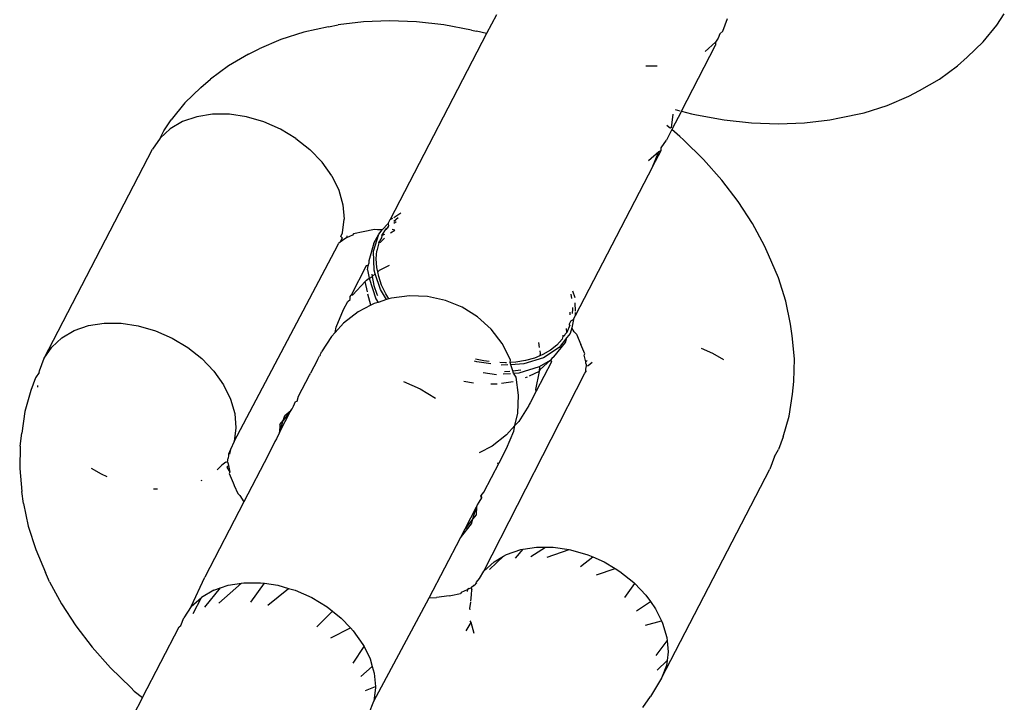
# Model space of a CAD drawing. Units: millimetres. Extents: x -7037 to 377244, y -3372 to 8681.
# Drawn here: x -1098 to -1070, y 4133 to 4152 of the extents above; entities that cross this region are included whole.
import ezdxf

# ---------------------------------------------------------------- set-up
doc = ezdxf.new("R2010")
doc.units = ezdxf.units.MM
doc.layers.add('Toestel 2D', color=7, linetype='Continuous', lineweight=20)
doc.layers.add('VP-EQ', color=7, linetype='Continuous', true_color=0x8a3492)

# ---------------------------------------------------------------- blocks, each defined once
blk = doc.blocks.new('RB1223')
at = {"layer": 'VP-EQ', "color": 0}
for p, q in [((4881.8949, -3449.062), (4881.8198, -3449.0649)), ((4881.9723, -3449.065), (4881.8949, -3449.062)), ((4882.2022, -3449.045), (4882.1743, -3449.0987)), ((4882.8538, -3449.0916), (4882.8674, -3449.0555)), ((4883.6415, -3449.0741), (4883.6631, -3449.0423)), ((4881.7197, -3449.0794), (4881.6488, -3449.0945)), ((4881.7197, -3449.0794), (4881.7477, -3449.0737)), ((4881.8198, -3449.0649), (4881.7477, -3449.0737)), ((4882.0512, -3449.0738), (4881.9723, -3449.065)), ((4882.1312, -3449.0886), (4882.0512, -3449.0738)), ((4882.1312, -3449.0886), (4882.1451, -3449.0913)), ((4883.6022, -3449.1226), (4883.6415, -3449.0741)), ((4881.5822, -3449.1155), (4881.5204, -3449.1423)), ((4881.6488, -3449.0945), (4881.5822, -3449.1155)), ((4882.1743, -3449.0987), (4881.8969, -3449.634)), ((4882.1743, -3449.0987), (4882.1451, -3449.0913)), ((4882.8403, -3449.1115), (4882.8321, -3449.1236)), ((4882.8449, -3449.099), (4882.8403, -3449.1115)), ((4882.8449, -3449.099), (4882.8538, -3449.0916)), ((4881.4898, -3449.1582), (4881.5204, -3449.1423)), ((4882.7344, -3449.322), (4882.8328, -3449.1321)), ((4882.8321, -3449.1236), (4882.803, -3449.1504)), ((4882.8321, -3449.1236), (4882.8328, -3449.1321)), ((4883.5561, -3449.1665), (4883.6022, -3449.1226)), ((4881.4898, -3449.1582), (4881.432, -3449.1912)), ((4883.5286, -3449.1913), (4883.5561, -3449.1665)), ((4881.432, -3449.1912), (4881.3801, -3449.2295)), ((4882.6644, -3449.1925), (4882.6326, -3449.1924)), ((4883.4767, -3449.2296), (4883.5286, -3449.1913)), ((4881.3526, -3449.2543), (4881.3801, -3449.2295)), ((4883.4189, -3449.2626), (4883.4767, -3449.2296)), ((4881.3526, -3449.2543), (4881.3065, -3449.2981)), ((4883.3265, -3449.3052), (4883.3883, -3449.2785)), ((4883.3883, -3449.2785), (4883.4189, -3449.2626)), ((4881.3065, -3449.2981), (4881.2672, -3449.3467)), ((4882.7164, -3449.3175), (4882.7298, -3449.3209)), ((4883.2599, -3449.3263), (4883.3265, -3449.3052)), ((4881.341, -3449.3379), (4881.2998, -3449.352)), ((4881.3863, -3449.3307), (4881.341, -3449.3379)), ((4881.4345, -3449.3308), (4881.3863, -3449.3307)), ((4881.4841, -3449.3382), (4881.4345, -3449.3308)), ((4881.5335, -3449.3526), (4881.4841, -3449.3382)), ((4882.7098, -3449.3302), (4882.7047, -3449.3695)), ((4882.7344, -3449.322), (4882.707, -3449.3749)), ((4882.7344, -3449.322), (4882.7635, -3449.3295)), ((4882.7635, -3449.3295), (4882.7775, -3449.3322)), ((4882.7775, -3449.3322), (4882.8574, -3449.3469)), ((4883.161, -3449.3471), (4883.189, -3449.3414)), ((4883.189, -3449.3414), (4883.2599, -3449.3263)), ((4881.2642, -3449.3728), (4881.235, -3449.3996)), ((4881.2456, -3449.3784), (4881.2672, -3449.3467)), ((4881.2998, -3449.352), (4881.2642, -3449.3728)), ((4881.5813, -3449.3736), (4881.5335, -3449.3526)), ((4881.626, -3449.4005), (4881.5813, -3449.3736)), ((4882.7034, -3449.3718), (4882.6929, -3449.3628)), ((4882.8574, -3449.3469), (4882.9364, -3449.3558)), ((4882.9364, -3449.3558), (4883.0138, -3449.3588)), ((4883.0138, -3449.3588), (4883.0889, -3449.3559)), ((4883.0889, -3449.3559), (4883.161, -3449.3471)), ((4881.235, -3449.3996), (4881.2133, -3449.4316)), ((4881.235, -3449.3996), (4881.2456, -3449.3784)), ((4881.626, -3449.4005), (4881.6663, -3449.4326)), ((4882.707, -3449.3749), (4882.6911, -3449.4056)), ((4882.7299, -3449.3944), (4882.707, -3449.3749)), ((4882.7402, -3449.4042), (4882.7299, -3449.3944)), ((4882.6759, -3449.4348), (4882.6762, -3449.4276)), ((4882.6762, -3449.4276), (4882.6911, -3449.4056)), ((4882.7983, -3449.4611), (4882.7402, -3449.4042)), ((4880.9018, -3450.0325), (4881.2133, -3449.4316)), ((4881.6663, -3449.4326), (4881.7009, -3449.4689)), ((4882.6402, -3449.4643), (4882.6694, -3449.4376)), ((4882.6522, -3449.4806), (4882.6759, -3449.4348)), ((4882.6522, -3449.4806), (4882.6694, -3449.4376)), ((4882.6694, -3449.4376), (4882.6759, -3449.4348)), ((4881.7287, -3449.5082), (4881.7009, -3449.4689)), ((4882.6522, -3449.4806), (4882.4293, -3449.9105)), ((4882.8511, -3449.5205), (4882.7983, -3449.4611)), ((4881.7287, -3449.5082), (4881.749, -3449.5494)), ((4882.8981, -3449.582), (4882.8511, -3449.5205)), ((4881.749, -3449.5494), (4881.7612, -3449.5912)), ((4881.7612, -3449.5912), (4881.7647, -3449.6323)), ((4882.939, -3449.645), (4882.8981, -3449.582)), ((4881.9073, -3449.6274), (4881.9276, -3449.6141)), ((4881.9073, -3449.6379), (4881.9195, -3449.628)), ((4881.7596, -3449.6716), (4881.7647, -3449.6323)), ((4881.8739, -3449.6629), (4881.8913, -3449.6446)), ((4881.8854, -3449.6605), (4881.8909, -3449.6554)), ((4881.8909, -3449.6554), (4881.8886, -3449.657)), ((4881.8909, -3449.6554), (4881.8922, -3449.6529)), ((4881.8913, -3449.6446), (4881.8969, -3449.634)), ((4881.8913, -3449.6446), (4881.8922, -3449.6529)), ((4881.8969, -3449.634), (4881.9044, -3449.6293)), ((4881.914, -3449.6402), (4881.9073, -3449.6446)), ((4882.9734, -3449.7091), (4882.939, -3449.645)), ((4881.7554, -3449.6827), (4881.7596, -3449.6716)), ((4881.7589, -3449.6864), (4881.7554, -3449.6827)), ((4881.789, -3449.6788), (4881.7713, -3449.6864)), ((4881.7721, -3449.6806), (4881.7713, -3449.6864)), ((4881.7913, -3449.675), (4881.789, -3449.6788)), ((4881.8196, -3449.6691), (4881.7913, -3449.675)), ((4881.8521, -3449.6622), (4881.8196, -3449.6691)), ((4881.8487, -3449.7247), (4881.8639, -3449.676)), ((4881.8503, -3449.7021), (4881.8639, -3449.676)), ((4881.8605, -3449.6634), (4881.8521, -3449.6622)), ((4881.8739, -3449.6629), (4881.8605, -3449.6634)), ((4881.8639, -3449.676), (4881.8739, -3449.6629)), ((4881.8732, -3449.6797), (4881.8718, -3449.6867)), ((4881.8732, -3449.6797), (4881.8854, -3449.6605)), ((4881.8809, -3449.6765), (4881.8732, -3449.6797)), ((4881.8873, -3449.6623), (4881.8854, -3449.6605)), ((4881.8977, -3449.6717), (4881.9101, -3449.6645)), ((4881.9101, -3449.6645), (4881.9027, -3449.6621)), ((4881.4481, -3450.2725), (4881.746, -3449.7077)), ((4881.746, -3449.7077), (4881.7479, -3449.7026)), ((4881.7534, -3449.6984), (4881.7479, -3449.7026)), ((4881.7589, -3449.6864), (4881.7534, -3449.6984)), ((4881.7667, -3449.6891), (4881.7534, -3449.6984)), ((4881.7713, -3449.6864), (4881.7667, -3449.6891)), ((4881.8503, -3449.7021), (4881.8353, -3449.7528)), ((4881.8643, -3449.7007), (4881.8588, -3449.7235)), ((4881.8643, -3449.7007), (4881.867, -3449.6942)), ((4881.8643, -3449.7007), (4881.8686, -3449.6985)), ((4881.8718, -3449.6867), (4881.867, -3449.6942)), ((4881.8686, -3449.6985), (4881.8803, -3449.6877)), ((4882.9849, -3449.7352), (4882.9734, -3449.7091)), ((4881.8505, -3449.7789), (4881.8487, -3449.7247)), ((4881.8569, -3449.747), (4881.8588, -3449.7235)), ((4883.0134, -3449.8018), (4882.9849, -3449.7352)), ((4881.8279, -3449.7671), (4881.7844, -3449.8509)), ((4881.8333, -3449.7666), (4881.8279, -3449.7671)), ((4881.8318, -3449.7783), (4881.8333, -3449.7666)), ((4881.8333, -3449.7666), (4881.8355, -3449.7606)), ((4881.8353, -3449.7528), (4881.8355, -3449.7606)), ((4881.8585, -3449.7716), (4881.8569, -3449.747)), ((4881.8666, -3449.7797), (4881.8948, -3449.765)), ((4881.8318, -3449.7783), (4881.8369, -3449.8026)), ((4881.8391, -3449.8009), (4881.845, -3449.7978)), ((4881.8445, -3449.7904), (4881.845, -3449.7978)), ((4881.845, -3449.7978), (4881.854, -3449.7895)), ((4881.845, -3449.7978), (4881.8503, -3449.8233)), ((4881.854, -3449.7895), (4881.8505, -3449.7789)), ((4881.869, -3449.8354), (4881.854, -3449.7895)), ((4881.8611, -3449.784), (4881.8585, -3449.7716)), ((4881.8611, -3449.784), (4881.8666, -3449.7797)), ((4881.8638, -3449.7971), (4881.8611, -3449.784)), ((4881.8724, -3449.8224), (4881.8638, -3449.7971)), ((4881.7899, -3449.8503), (4881.8252, -3449.8116)), ((4881.8252, -3449.8116), (4881.8284, -3449.8081)), ((4881.8313, -3449.842), (4881.8252, -3449.8116)), ((4881.8284, -3449.8081), (4881.8369, -3449.8026)), ((4881.8369, -3449.8026), (4881.8555, -3449.8615)), ((4881.8503, -3449.8233), (4881.8589, -3449.8485)), ((4881.8845, -3449.8478), (4881.8724, -3449.8224)), ((4883.0346, -3449.8684), (4883.0134, -3449.8018)), ((4881.7816, -3449.8634), (4881.7823, -3449.8551)), ((4881.7823, -3449.8551), (4881.7844, -3449.8509)), ((4881.7844, -3449.8509), (4881.7899, -3449.8503)), ((4881.8414, -3449.8803), (4881.8323, -3449.8487)), ((4881.8589, -3449.8485), (4881.8605, -3449.8519)), ((4881.8867, -3449.864), (4881.869, -3449.8354)), ((4881.893, -3449.862), (4881.8845, -3449.8478)), ((4881.9525, -3449.8527), (4881.9006, -3449.8596)), ((4882.0047, -3449.8549), (4881.9525, -3449.8527)), ((4882.0558, -3449.8661), (4882.0047, -3449.8549)), ((4882.4163, -3449.8483), (4882.4188, -3449.8609)), ((4882.4212, -3449.8388), (4882.4276, -3449.8584)), ((4881.763, -3449.8923), (4881.7748, -3449.8694)), ((4881.7748, -3449.8694), (4881.7816, -3449.8634)), ((4881.8414, -3449.8803), (4881.8044, -3449.8996)), ((4881.8508, -3449.8754), (4881.8414, -3449.8803)), ((4881.8619, -3449.8719), (4881.8508, -3449.8754)), ((4881.8555, -3449.8615), (4881.8619, -3449.8719)), ((4881.8867, -3449.864), (4881.8619, -3449.8719)), ((4881.893, -3449.862), (4881.8867, -3449.864)), ((4881.9006, -3449.8596), (4881.893, -3449.862)), ((4882.1041, -3449.886), (4882.0558, -3449.8661)), ((4882.4281, -3449.8735), (4882.4289, -3449.8977)), ((4883.0484, -3449.9343), (4883.0346, -3449.8684)), ((4881.742, -3449.9428), (4881.763, -3449.8923)), ((4881.8044, -3449.8996), (4881.763, -3449.9315)), ((4882.1483, -3449.914), (4882.1041, -3449.886)), ((4882.4149, -3449.9078), (4882.4146, -3449.8997)), ((4882.4214, -3449.8911), (4882.4203, -3449.9039)), ((4882.4212, -3449.887), (4882.4214, -3449.8911)), ((4882.424, -3449.9208), (4882.4293, -3449.9105)), ((4882.429, -3449.9012), (4882.4293, -3449.9105)), ((4880.9883, -3449.953), (4881.0295, -3449.9388)), ((4881.0295, -3449.9388), (4881.0748, -3449.9316)), ((4881.0748, -3449.9316), (4881.123, -3449.9318)), ((4881.123, -3449.9318), (4881.1726, -3449.9391)), ((4881.1726, -3449.9391), (4881.222, -3449.9535)), ((4881.763, -3449.9315), (4881.7385, -3449.9583)), ((4882.1869, -3449.9493), (4882.1483, -3449.914)), ((4882.4136, -3449.9375), (4882.4046, -3449.9583)), ((4882.4168, -3449.9247), (4882.4119, -3449.9343)), ((4882.4136, -3449.9375), (4882.4119, -3449.9343)), ((4882.4168, -3449.9247), (4882.424, -3449.9208)), ((4882.424, -3449.9208), (4882.4192, -3449.9455)), ((4883.053, -3449.9685), (4883.0484, -3449.9343)), ((4880.9527, -3449.9738), (4880.9883, -3449.953)), ((4881.222, -3449.9535), (4881.2698, -3449.9745)), ((4881.7385, -3449.9583), (4881.7278, -3449.9701)), ((4881.7385, -3449.9583), (4881.742, -3449.9428)), ((4882.2188, -3449.9907), (4882.1869, -3449.9493)), ((4882.3937, -3449.966), (4882.3932, -3449.9704)), ((4882.398, -3449.9684), (4882.3932, -3449.9704)), ((4882.398, -3449.9684), (4882.4001, -3449.9636)), ((4882.4001, -3449.9636), (4882.4046, -3449.9583)), ((4882.4046, -3449.9583), (4882.4041, -3449.9475)), ((4882.4143, -3449.9613), (4882.4052, -3449.9731)), ((4882.4192, -3449.9455), (4882.4143, -3449.9613)), ((4882.4265, -3449.9567), (4882.4192, -3449.9455)), ((4882.4323, -3449.963), (4882.4265, -3449.9567)), ((4882.4323, -3449.963), (4882.4454, -3449.9935)), ((4883.0594, -3450.0347), (4883.053, -3449.9685)), ((4880.9235, -3450.0006), (4880.9527, -3449.9738)), ((4881.2698, -3449.9745), (4881.3145, -3450.0015)), ((4881.7278, -3449.9701), (4881.6997, -3450.0143)), ((4882.243, -3450.0371), (4882.2188, -3449.9907)), ((4882.3237, -3449.9873), (4882.3257, -3450.0022)), ((4882.3763, -3449.9948), (4882.3578, -3450.0097)), ((4882.3679, -3450.029), (4882.4007, -3449.9874)), ((4882.3919, -3449.9777), (4882.3763, -3449.9948)), ((4882.4052, -3449.9731), (4882.3832, -3450.0017)), ((4882.3932, -3449.9704), (4882.3919, -3449.9777)), ((4882.4007, -3449.9874), (4882.4052, -3449.9731)), ((4882.4569, -3450.0201), (4882.4454, -3449.9935)), ((4880.9018, -3450.0325), (4880.9235, -3450.0006)), ((4881.3145, -3450.0015), (4881.3548, -3450.0336)), ((4881.6953, -3450.0233), (4881.6938, -3450.0258)), ((4881.6953, -3450.0233), (4881.6981, -3450.0174)), ((4881.6981, -3450.0174), (4881.6997, -3450.0143)), ((4882.3269, -3450.011), (4882.3279, -3450.0189)), ((4882.3279, -3450.0189), (4882.3276, -3450.0258)), ((4882.3361, -3450.0223), (4882.3276, -3450.0258)), ((4882.3578, -3450.0097), (4882.3361, -3450.0223)), ((4882.3832, -3450.0017), (4882.3379, -3450.0315)), ((4882.4551, -3450.024), (4882.4569, -3450.0201)), ((4882.4591, -3450.0429), (4882.4551, -3450.024)), ((4882.7911, -3450.0033), (4882.8242, -3450.0179)), ((4882.8242, -3450.0179), (4882.8552, -3450.0365)), ((4880.8882, -3450.0687), (4880.9018, -3450.0325)), ((4881.3548, -3450.0336), (4881.3894, -3450.0698)), ((4881.6868, -3450.0393), (4881.6678, -3450.076)), ((4881.6883, -3450.0369), (4881.6868, -3450.0393)), ((4881.6883, -3450.0369), (4881.6938, -3450.0258)), ((4882.1464, -3450.0434), (4882.1393, -3450.0411)), ((4882.1665, -3450.0401), (4882.1425, -3450.0349)), ((4882.1868, -3450.0489), (4882.1464, -3450.0434)), ((4882.1812, -3450.0421), (4882.1665, -3450.0401)), ((4882.2285, -3450.0456), (4882.2119, -3450.0449)), ((4882.2348, -3450.0518), (4882.2164, -3450.0529)), ((4882.2314, -3450.0454), (4882.2285, -3450.0456)), ((4882.242, -3450.0448), (4882.243, -3450.0371)), ((4882.258, -3450.044), (4882.242, -3450.0448)), ((4882.2441, -3450.0512), (4882.242, -3450.0448)), ((4882.281, -3450.0489), (4882.2441, -3450.0512)), ((4882.2498, -3450.0692), (4882.2441, -3450.0512)), ((4882.2863, -3450.0395), (4882.258, -3450.044)), ((4882.3379, -3450.0315), (4882.281, -3450.0489)), ((4882.3122, -3450.0323), (4882.2863, -3450.0395)), ((4882.3276, -3450.0258), (4882.3122, -3450.0323)), ((4882.3606, -3450.0432), (4882.3171, -3450.127)), ((4882.3263, -3450.0563), (4882.3579, -3450.0385)), ((4882.3579, -3450.0385), (4882.3287, -3450.0653)), ((4882.3614, -3450.0333), (4882.3579, -3450.0385)), ((4882.3579, -3450.0385), (4882.3606, -3450.0432)), ((4882.3679, -3450.029), (4882.3614, -3450.0333)), ((4882.4591, -3450.0429), (4882.4634, -3450.0389)), ((4882.4596, -3450.0482), (4882.4591, -3450.0429)), ((4882.4596, -3450.0482), (4882.4615, -3450.0543)), ((4882.4615, -3450.0543), (4882.4662, -3450.0531)), ((4882.4662, -3450.0531), (4882.478, -3450.0439)), ((4883.058, -3450.0992), (4883.0594, -3450.0347)), ((4880.8875, -3450.074), (4880.877, -3450.0895)), ((4880.8875, -3450.074), (4880.8882, -3450.0687)), ((4881.3894, -3450.0698), (4881.4172, -3450.1091)), ((4881.6337, -3450.1416), (4881.6651, -3450.0811)), ((4881.6651, -3450.0811), (4881.6665, -3450.0789)), ((4881.6665, -3450.0789), (4881.6678, -3450.076)), ((4882.1641, -3450.0738), (4882.2024, -3450.0791)), ((4882.1665, -3450.6449), (4882.4563, -3450.0759)), ((4882.2219, -3450.0779), (4882.2431, -3450.0766)), ((4882.2254, -3450.0711), (4882.241, -3450.0703)), ((4882.2498, -3450.0692), (4882.2724, -3450.0657)), ((4882.252, -3450.076), (4882.2498, -3450.0692)), ((4882.252, -3450.076), (4882.2675, -3450.0751)), ((4882.2589, -3450.0869), (4882.252, -3450.076)), ((4882.2675, -3450.0751), (4882.3263, -3450.0563)), ((4882.3257, -3450.0711), (4882.2965, -3450.0841)), ((4882.3257, -3450.0711), (4882.3145, -3450.1222)), ((4882.3263, -3450.0563), (4882.3257, -3450.0711)), ((4882.3287, -3450.0653), (4882.3257, -3450.0711)), ((4882.4563, -3450.0759), (4882.4593, -3450.0714)), ((4882.4593, -3450.0714), (4882.4596, -3450.0645)), ((4882.4593, -3450.0688), (4882.4596, -3450.0645)), ((4882.4593, -3450.0688), (4882.4593, -3450.0714)), ((4882.4596, -3450.0645), (4882.4615, -3450.0543)), ((4880.877, -3450.0895), (4880.8635, -3450.1254)), ((4881.4172, -3450.1091), (4881.4375, -3450.1503)), ((4881.9349, -3450.0993), (4881.9827, -3450.1203)), ((4882.1368, -3450.1041), (4882.1088, -3450.0999)), ((4882.2043, -3450.1074), (4882.1861, -3450.1074)), ((4882.2509, -3450.1004), (4882.217, -3450.1058)), ((4882.2658, -3450.1387), (4882.2589, -3450.0869)), ((4882.2906, -3450.0869), (4882.2848, -3450.0889)), ((4883.0536, -3450.136), (4883.058, -3450.0992)), ((4880.8635, -3450.1254), (4880.8465, -3450.1855)), ((4880.8838, -3450.1155), (4880.8835, -3450.1115)), ((4881.9827, -3450.1203), (4882.0274, -3450.1472)), ((4882.3171, -3450.127), (4882.2994, -3450.1611)), ((4882.3145, -3450.1222), (4882.3171, -3450.127)), ((4883.0443, -3450.199), (4883.0536, -3450.136)), ((4881.4375, -3450.1503), (4881.4497, -3450.1921)), ((4881.6188, -3450.1705), (4881.6247, -3450.157)), ((4881.6247, -3450.157), (4881.6298, -3450.1561)), ((4881.6298, -3450.1561), (4881.6337, -3450.1416)), ((4882.2636, -3450.191), (4882.2658, -3450.1387)), ((4882.2966, -3450.1656), (4882.2956, -3450.1684)), ((4882.2994, -3450.1611), (4882.2966, -3450.1656)), ((4880.8465, -3450.1855), (4880.8372, -3450.2485)), ((4881.4497, -3450.1921), (4881.4532, -3450.2333)), ((4881.5784, -3450.2461), (4881.6111, -3450.1831)), ((4881.6111, -3450.1831), (4881.5891, -3450.2117)), ((4881.5936, -3450.1974), (4881.6111, -3450.1831)), ((4881.6111, -3450.1831), (4881.6147, -3450.1783)), ((4881.6147, -3450.1783), (4881.6188, -3450.1705)), ((4882.2558, -3450.2265), (4882.2636, -3450.191)), ((4882.2956, -3450.1684), (4882.2665, -3450.2147)), ((4881.5784, -3450.2461), (4881.5891, -3450.2117)), ((4881.58, -3450.2235), (4881.5784, -3450.2461)), ((4881.58, -3450.2235), (4881.5891, -3450.2117)), ((4881.5891, -3450.2117), (4881.5936, -3450.1974)), ((4882.2665, -3450.2147), (4882.2558, -3450.2265)), ((4883.0273, -3450.2591), (4883.0443, -3450.199)), ((4880.8328, -3450.2853), (4880.8372, -3450.2485)), ((4881.4532, -3450.2333), (4881.4481, -3450.2725)), ((4881.5784, -3450.2461), (4881.5703, -3450.2641)), ((4882.2558, -3450.2265), (4882.2313, -3450.2533)), ((4882.2313, -3450.2925), (4882.2524, -3450.2421)), ((4882.2524, -3450.2421), (4882.2558, -3450.2265)), ((4881.4481, -3450.2725), (4881.4381, -3450.2956)), ((4881.5649, -3450.2723), (4881.5458, -3450.3113)), ((4881.5703, -3450.2641), (4881.5649, -3450.2723)), ((4882.2313, -3450.2533), (4882.1899, -3450.2852)), ((4883.0273, -3450.2591), (4883.0138, -3450.295)), ((4880.8328, -3450.2853), (4880.8314, -3450.3498)), ((4881.4381, -3450.2956), (4881.4318, -3450.3088)), ((4881.4381, -3450.2956), (4881.4345, -3450.3086)), ((4882.1899, -3450.2852), (4882.1529, -3450.3045)), ((4882.2099, -3450.3339), (4882.2313, -3450.2925)), ((4883.0026, -3450.3158), (4883.0138, -3450.295)), ((4881.4246, -3450.3314), (4881.4128, -3450.3406)), ((4881.4246, -3450.3314), (4881.4293, -3450.3302)), ((4881.4293, -3450.3302), (4881.4312, -3450.32)), ((4881.4293, -3450.3302), (4881.4312, -3450.3363)), ((4881.4321, -3450.3122), (4881.4312, -3450.32)), ((4881.4312, -3450.3363), (4881.4317, -3450.3416)), ((4881.4318, -3450.3088), (4881.4321, -3450.3122)), ((4881.5458, -3450.3113), (4881.4761, -3450.4458)), ((4882.1664, -3450.4178), (4882.2099, -3450.3339)), ((4882.2044, -3450.3346), (4882.2099, -3450.3339)), ((4883.0026, -3450.3158), (4882.989, -3450.352)), ((4880.8314, -3450.3498), (4880.8378, -3450.416)), ((4881.0666, -3450.3666), (4881.0383, -3450.3496)), ((4881.4128, -3450.3406), (4881.399, -3450.3533)), ((4881.4317, -3450.3416), (4881.4274, -3450.3456)), ((4881.4274, -3450.3456), (4881.4357, -3450.3605)), ((4881.4317, -3450.3416), (4881.4357, -3450.3605)), ((4881.4357, -3450.3605), (4881.4339, -3450.3644)), ((4881.4339, -3450.3644), (4881.4454, -3450.391)), ((4882.6775, -3450.9529), (4882.989, -3450.352)), ((4881.0828, -3450.3738), (4881.0666, -3450.3666)), ((4881.3552, -3450.384), (4881.3526, -3450.3855)), ((4881.4454, -3450.391), (4881.447, -3450.3954)), ((4880.8424, -3450.4502), (4880.8378, -3450.416)), ((4881.2282, -3450.4094), (4881.2166, -3450.4094)), ((4881.447, -3450.3954), (4881.4486, -3450.3984)), ((4881.4486, -3450.3984), (4881.4585, -3450.4215)), ((4881.4585, -3450.4215), (4881.4643, -3450.4278)), ((4882.1589, -3450.4275), (4882.1664, -3450.4178)), ((4881.4761, -3450.4458), (4881.3638, -3450.6625)), ((4881.4643, -3450.4278), (4881.4761, -3450.4458)), ((4882.1515, -3450.4466), (4882.1474, -3450.4544)), ((4882.1591, -3450.434), (4882.1515, -3450.4466)), ((4882.1568, -3450.4294), (4882.1589, -3450.4275)), ((4882.1568, -3450.4294), (4882.1591, -3450.434)), ((4882.1589, -3450.4275), (4882.1591, -3450.434)), ((4880.8424, -3450.4502), (4880.8562, -3450.5161)), ((4882.1129, -3450.5232), (4882.1456, -3450.4601)), ((4882.1349, -3450.4946), (4882.1456, -3450.4601)), ((4882.1456, -3450.4601), (4882.144, -3450.4827)), ((4882.1474, -3450.4544), (4882.1456, -3450.4601)), ((4882.1349, -3450.4946), (4882.1129, -3450.5232)), ((4882.1305, -3450.5089), (4882.1349, -3450.4946)), ((4882.144, -3450.4827), (4882.1349, -3450.4946)), ((4880.8562, -3450.5161), (4880.8775, -3450.5827)), ((4882.0993, -3450.5493), (4882.1305, -3450.5089)), ((4882.0993, -3450.5493), (4882.1129, -3450.5232)), ((4882.0087, -3450.7219), (4882.0993, -3450.5493)), ((4880.8775, -3450.5827), (4880.9059, -3450.6493)), ((4882.2313, -3450.5973), (4882.2724, -3450.5831)), ((4882.2572, -3450.6081), (4882.2794, -3450.582)), ((4882.2724, -3450.5831), (4882.2794, -3450.582)), ((4882.2794, -3450.582), (4882.3178, -3450.5759)), ((4882.3014, -3450.6029), (4882.3437, -3450.576)), ((4882.3178, -3450.5759), (4882.3437, -3450.576)), ((4882.3437, -3450.576), (4882.366, -3450.576)), ((4882.3482, -3450.6053), (4882.4117, -3450.5828)), ((4882.366, -3450.576), (4882.4117, -3450.5828)), ((4882.4117, -3450.5828), (4882.4155, -3450.5834)), ((4882.4155, -3450.5834), (4882.465, -3450.5978)), ((4882.1956, -3450.6181), (4882.1665, -3450.6449)), ((4882.1821, -3450.6403), (4882.2231, -3450.6021)), ((4882.1956, -3450.6181), (4882.2231, -3450.6021)), ((4882.2231, -3450.6021), (4882.2313, -3450.5973)), ((4882.444, -3450.6322), (4882.4797, -3450.6043)), ((4882.465, -3450.5978), (4882.4797, -3450.6043)), ((4882.4797, -3450.6043), (4882.5127, -3450.6188)), ((4882.5127, -3450.6188), (4882.5437, -3450.6375)), ((4882.1534, -3450.6663), (4882.1665, -3450.6449)), ((4882.4902, -3450.656), (4882.5437, -3450.6375)), ((4882.5437, -3450.6375), (4882.5575, -3450.6458)), ((4882.5575, -3450.6458), (4882.5977, -3450.6778)), ((4880.9174, -3450.6754), (4880.9059, -3450.6493)), ((4880.9174, -3450.6754), (4880.9518, -3450.7395)), ((4881.3249, -3450.7473), (4881.3638, -3450.6625)), ((4882.1448, -3450.6768), (4882.1534, -3450.6663)), ((4881.3897, -3450.6997), (4881.3541, -3450.7205)), ((4881.3643, -3450.7488), (4881.4087, -3450.6931)), ((4881.3897, -3450.6997), (4881.4087, -3450.6931)), ((4881.4041, -3450.7371), (4881.4693, -3450.6794)), ((4881.4087, -3450.6931), (4881.4309, -3450.6855)), ((4881.4309, -3450.6855), (4881.4693, -3450.6794)), ((4881.4693, -3450.6794), (4881.4762, -3450.6783)), ((4881.4762, -3450.6783), (4881.5244, -3450.6785)), ((4881.4957, -3450.7339), (4881.5358, -3450.6801)), ((4881.5244, -3450.6785), (4881.5358, -3450.6801)), ((4881.5358, -3450.6801), (4881.574, -3450.6858)), ((4881.5446, -3450.7426), (4881.6044, -3450.6947)), ((4881.574, -3450.6858), (4881.6044, -3450.6947)), ((4881.6044, -3450.6947), (4881.6234, -3450.7002)), ((4881.6234, -3450.7002), (4881.6712, -3450.7212)), ((4882.1018, -3450.7057), (4882.1195, -3450.6981)), ((4882.1195, -3450.6981), (4882.1187, -3450.7039)), ((4882.1241, -3450.6954), (4882.1195, -3450.6981)), ((4882.1241, -3450.6954), (4882.1301, -3450.6935)), ((4882.1374, -3450.6861), (4882.1301, -3450.6935)), ((4882.1301, -3450.6935), (4882.1319, -3450.6981)), ((4882.1312, -3450.7129), (4882.1319, -3450.6981)), ((4882.1374, -3450.6861), (4882.1427, -3450.6823)), ((4882.1427, -3450.6823), (4882.1448, -3450.6768)), ((4882.1427, -3450.6823), (4882.1462, -3450.6791)), ((4882.5718, -3450.7205), (4882.6004, -3450.6806)), ((4882.5977, -3450.6778), (4882.6004, -3450.6806)), ((4882.6004, -3450.6806), (4882.6323, -3450.7141)), ((4881.3249, -3450.7473), (4881.3541, -3450.7205)), ((4881.33, -3450.7669), (4881.3541, -3450.7205)), ((4881.6712, -3450.7212), (4881.7159, -3450.7482)), ((4881.8495, -3451.0192), (4882.0087, -3450.7219)), ((4882.0087, -3450.7219), (4882.0303, -3450.7211)), ((4882.0667, -3450.7166), (4882.0303, -3450.7211)), ((4882.0667, -3450.7166), (4882.0712, -3450.7154)), ((4882.0712, -3450.7154), (4882.0995, -3450.7095)), ((4882.1018, -3450.7057), (4882.0995, -3450.7095)), ((4882.1288, -3450.7316), (4882.1312, -3450.7129)), ((4882.6049, -3450.7593), (4882.6452, -3450.7322)), ((4882.6323, -3450.7141), (4882.6452, -3450.7322)), ((4882.6452, -3450.7322), (4882.6602, -3450.7534)), ((4880.9518, -3450.7395), (4880.9927, -3450.8025)), ((4881.3249, -3450.7473), (4881.3032, -3450.7792)), ((4881.6861, -3450.8057), (4881.7314, -3450.7605)), ((4881.7159, -3450.7482), (4881.7314, -3450.7605)), ((4881.7314, -3450.7605), (4881.7562, -3450.7803)), ((4882.1261, -3450.7522), (4882.1284, -3450.7344)), ((4882.1265, -3450.7565), (4882.1261, -3450.7522)), ((4882.6602, -3450.7534), (4882.6774, -3450.7883)), ((4881.2948, -3450.8017), (4881.3032, -3450.7792)), ((4881.7562, -3450.7803), (4881.7828, -3450.8082)), ((4882.1296, -3450.7933), (4882.1271, -3450.7882)), ((4882.6314, -3450.8009), (4882.6774, -3450.7883)), ((4882.6774, -3450.7883), (4882.6805, -3450.7946)), ((4880.9927, -3450.8025), (4881.0397, -3450.864)), ((4881.1843, -3451.0087), (4881.2896, -3450.8055)), ((4881.2896, -3450.8055), (4881.2948, -3450.8017)), ((4881.7267, -3450.837), (4881.7828, -3450.8082)), ((4881.7828, -3450.8082), (4881.7908, -3450.8165)), ((4881.7908, -3450.8165), (4881.8186, -3450.8558)), ((4882.1154, -3450.8167), (4882.1296, -3450.7933)), ((4882.1388, -3450.8248), (4882.1296, -3450.7933)), ((4882.6805, -3450.7946), (4882.6926, -3450.8364)), ((4882.6616, -3450.8874), (4882.6934, -3450.8459)), ((4882.6926, -3450.8364), (4882.6934, -3450.8459)), ((4882.6934, -3450.8459), (4882.6962, -3450.8775)), ((4881.0397, -3450.864), (4881.0925, -3450.9234)), ((4881.7908, -3450.9096), (4881.8218, -3450.8622)), ((4881.8186, -3450.8558), (4881.8218, -3450.8622)), ((4881.8218, -3450.8622), (4881.8389, -3450.897)), ((4881.8389, -3450.897), (4881.8455, -3450.9195)), ((4882.6645, -3450.9297), (4882.693, -3450.9017)), ((4882.693, -3450.9017), (4882.6911, -3450.9168)), ((4882.6962, -3450.8775), (4882.693, -3450.9017)), ((4881.0925, -3450.9234), (4881.1506, -3450.9803)), ((4881.8122, -3450.9486), (4881.8455, -3450.9195)), ((4881.8455, -3450.9195), (4881.8511, -3450.9388)), ((4882.6911, -3450.9168), (4882.6775, -3450.9529)), ((4881.8511, -3450.9388), (4881.8544, -3450.9768)), ((4882.6775, -3450.9529), (4882.6452, -3451.0061)), ((4881.1609, -3450.9901), (4881.1506, -3450.9803)), ((4881.8256, -3450.988), (4881.8544, -3450.9768)), ((4881.8546, -3450.9799), (4881.8495, -3451.0192)), ((4881.8544, -3450.9768), (4881.8546, -3450.9799)), ((4881.1843, -3451.0087), (4881.1564, -3451.0625)), ((4881.1609, -3450.9901), (4881.1843, -3451.0087)), ((4882.6236, -3451.0378), (4882.6452, -3451.0061)), ((4881.8359, -3451.0553), (4881.8495, -3451.0192))]:
    blk.add_line(p, q, dxfattribs=at)
blk = doc.blocks.new('VPL-14-RB1223')
at = {"layer": 'Toestel 2D', "color": 0, "xscale": 10, "yscale": 10, "zscale": 10}
blk.add_blockref('RB1223', (-49906.462, 38642.913), dxfattribs=at)

msp = doc.modelspace()

# ---------------------------------------------------------------- block references
msp.add_blockref('VPL-14-RB1223', (0, 0))

doc.saveas('drawing.dxf')
